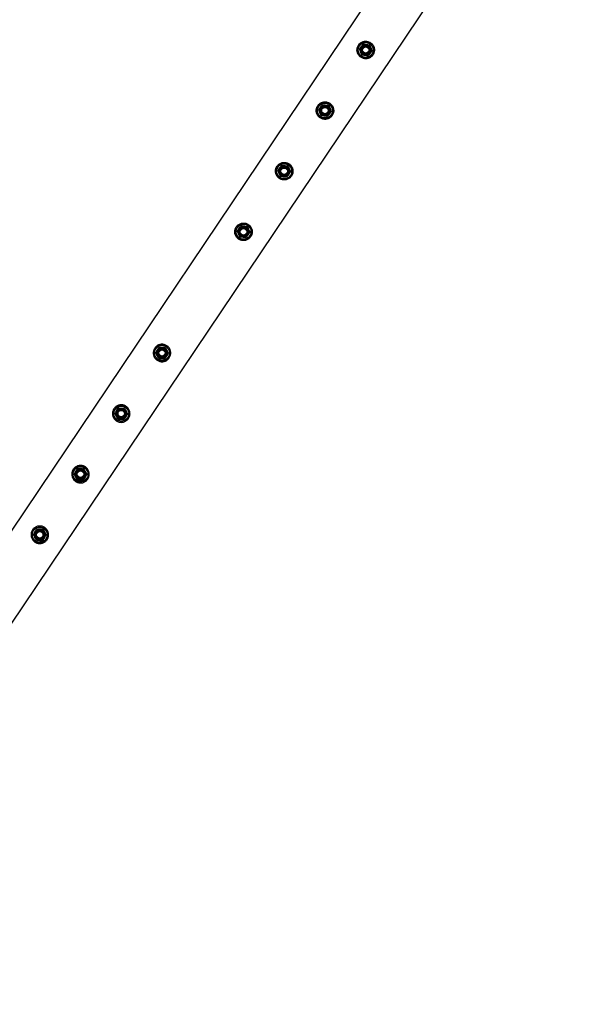
# Model space of a CAD drawing. Units: millimetres. Extents: x 0 to 5995, y 0 to 4206.
# Drawn here: x 759 to 856, y 3080 to 3249 of the extents above; entities that cross this region are included whole.
import ezdxf

# ---------------------------------------------------------------- set-up
doc = ezdxf.new("R2010")
doc.units = ezdxf.units.MM
doc.header["$LTSCALE"] = 100
doc.layers.add('LE_NORM', color=179, linetype='Continuous', lineweight=50)
doc.styles.add('SLDTEXTSTYLE0', font='TXT', dxfattribs={"width": 0.605})
doc.dimstyles.new('SLDDIMSTYLE2', dxfattribs={"dimtxt": 35, "dimasz": 30, "dimexe": 0, "dimexo": 0.0625, "dimgap": 8.75, "dimtad": 1, "dimdec": 0, "dimrnd": 1e-09, "dimzin": 12, "dimdsep": 46, "dimtxsty": 'SLDTEXTSTYLE0', "dimsah": 1, "dimcen": 0.09, "dimadec": 0, "dimazin": 3, "dimtfac": 1, "dimtofl": 0, "dimtmove": 0, "dimatfit": 3, "dimfxl": 0, "dimfrac": 2, "dimtolj": 1, "dimtzin": 12, "dimarcsym": 0})

# ---------------------------------------------------------------- blocks, each defined once
blk = doc.blocks.new('_D_10')
at = {"layer": 'LE_NORM', "color": 7}
for p, q in [((1699.7, 3863.75), (340.2, 3863.75)), ((350.2, 3863.75), (350.2, 1547.55)), ((1699.7, 1547.55), (340.2, 1547.55))]:
    blk.add_line(p, q, dxfattribs=at)
for points in [[(350.2, 3863.75), (340.2, 3833.75), (360.2, 3833.75)], [(350.2, 1547.55), (360.2, 1577.55), (340.2, 1577.55)]]:
    blk.add_solid(points, dxfattribs=at)
at = {"layer": 'LE_NORM', "color": 7, "insert": (305.08, 2661.8), "char_height": 35, "attachment_point": 1, "rotation": 90, "style": 'SLDTEXTSTYLE0'}
blk.add_mtext('2316', dxfattribs=at)

msp = doc.modelspace()

# ---------------------------------------------------------------- linework, layer by layer
at = {"color": 7, "linetype": 'Continuous', "lineweight": 25}
for p, q in [((855.89, 3307.95), (716.56, 3100.9)), ((724.26, 3096.4), (863.27, 3302.99))]:
    msp.add_line(p, q, dxfattribs=at)
for centre, radius in [((817.83, 3243.43), 1.35), ((817.83, 3243.43), 1.27), ((817.83, 3243.43), 0.95), ((817.83, 3243.43), 0.821), ((817.83, 3243.43), 0.7), ((817.83, 3243.43), 0.6), ((817.83, 3243.43), 0.55), ((810.85, 3233.06), 1.35), ((810.85, 3233.06), 1.27), ((810.85, 3233.06), 0.95), ((810.85, 3233.06), 0.821), ((810.85, 3233.06), 0.7), ((810.85, 3233.06), 0.6), ((810.85, 3233.06), 0.55), ((803.87, 3222.68), 1.35), ((803.87, 3222.68), 1.27), ((803.87, 3222.68), 0.95), ((803.87, 3222.68), 0.821), ((803.87, 3222.68), 0.7), ((803.87, 3222.68), 0.6), ((803.87, 3222.68), 0.55), ((796.9, 3212.31), 1.35), ((796.9, 3212.31), 1.27), ((796.9, 3212.31), 0.95), ((796.9, 3212.31), 0.821), ((796.9, 3212.31), 0.7), ((796.9, 3212.31), 0.6), ((796.9, 3212.31), 0.55), ((782.94, 3191.57), 1.35), ((782.94, 3191.57), 1.27), ((782.94, 3191.57), 0.95), ((782.94, 3191.57), 0.821), ((782.94, 3191.57), 0.7), ((782.94, 3191.57), 0.6), ((782.94, 3191.57), 0.55), ((775.96, 3181.2), 1.35), ((775.96, 3181.2), 1.27), ((775.96, 3181.2), 0.95), ((775.96, 3181.2), 0.821), ((775.96, 3181.2), 0.7), ((775.96, 3181.2), 0.6), ((775.96, 3181.2), 0.55), ((768.98, 3170.83), 1.35), ((768.98, 3170.83), 1.27), ((768.98, 3170.83), 0.95), ((768.98, 3170.83), 0.821), ((768.98, 3170.83), 0.7), ((768.98, 3170.83), 0.6), ((768.98, 3170.83), 0.55), ((762, 3160.46), 1.35), ((762, 3160.46), 1.27), ((762, 3160.46), 0.95), ((762, 3160.46), 0.821), ((762, 3160.46), 0.7), ((762, 3160.46), 0.6), ((762, 3160.46), 0.55)]:
    msp.add_circle(centre, radius, dxfattribs=at)
for points, knots in [([(819.08, 3242.59), (819.12, 3242.66), (819.2, 3242.8), (819.28, 3243.03), (819.33, 3243.27), (819.34, 3243.51), (819.3, 3243.76), (819.22, 3244), (819.11, 3244.23), (818.95, 3244.43), (818.77, 3244.61), (818.56, 3244.74), (818.34, 3244.84), (818.1, 3244.91), (817.86, 3244.93), (817.62, 3244.92), (817.38, 3244.86), (817.14, 3244.77), (816.92, 3244.63), (816.73, 3244.46), (816.58, 3244.26), (816.46, 3244.05), (816.38, 3243.82), (816.33, 3243.58), (816.33, 3243.34), (816.36, 3243.1), (816.44, 3242.85), (816.55, 3242.63), (816.71, 3242.42), (816.89, 3242.25), (817.1, 3242.11), (817.32, 3242.01), (817.56, 3241.95), (817.8, 3241.92), (818.04, 3241.93), (818.28, 3241.99), (818.52, 3242.08), (818.73, 3242.22), (818.93, 3242.39), (819.03, 3242.52), (819.08, 3242.59)], [0, 0, 0, 0, 0.02579, 0.051584, 0.077327, 0.103076, 0.129766, 0.156454, 0.183861, 0.21126, 0.237681, 0.2641, 0.289453, 0.314812, 0.340508, 0.366209, 0.393153, 0.420095, 0.447439, 0.474776, 0.500847, 0.526919, 0.552063, 0.577212, 0.603176, 0.629143, 0.6564, 0.683652, 0.710728, 0.737798, 0.763562, 0.789329, 0.814665, 0.840006, 0.866302, 0.892599, 0.919962, 0.947318, 0.973662, 1, 1, 1, 1]), ([(816.74, 3243.56), (816.8, 3243.63), (816.9, 3243.78), (817.02, 3243.92), (817.07, 3244)], [0, 0, 0, 0, 0.495458, 1, 1, 1, 1]), ([(817.07, 3244), (817.08, 3244.01), (817.14, 3244.09), (817.25, 3244.24), (817.35, 3244.37), (817.4, 3244.44)], [0, 0, 0, 0, 0.0700918, 0.5307854, 1, 1, 1, 1]), ([(817.4, 3244.44), (817.49, 3244.43), (817.67, 3244.4), (817.86, 3244.38), (817.95, 3244.37)], [0, 0, 0, 0, 0.495458, 1, 1, 1, 1]), ([(817.95, 3244.37), (817.96, 3244.37), (818.06, 3244.35), (818.24, 3244.33), (818.41, 3244.31), (818.49, 3244.3)], [0, 0, 0, 0, 0.070092, 0.530785, 1, 1, 1, 1]), ([(818.49, 3244.3), (818.51, 3244.26), (818.58, 3244.09), (818.65, 3243.92), (818.71, 3243.8)], [0, 0, 0, 0, 0.2575513, 1, 1, 1, 1]), ([(818.71, 3243.8), (818.73, 3243.75), (818.8, 3243.58), (818.87, 3243.41), (818.92, 3243.29)], [0, 0, 0, 0, 0.268634, 1, 1, 1, 1]), ([(816.74, 3243.56), (816.76, 3243.52), (816.83, 3243.35), (816.9, 3243.18), (816.96, 3243.06)], [0, 0, 0, 0, 0.257551, 1, 1, 1, 1]), ([(816.96, 3243.06), (816.98, 3243.01), (817.05, 3242.84), (817.12, 3242.67), (817.17, 3242.55)], [0, 0, 0, 0, 0.268634, 1, 1, 1, 1]), ([(817.71, 3242.48), (817.7, 3242.48), (817.6, 3242.5), (817.42, 3242.52), (817.25, 3242.54), (817.17, 3242.55)], [0, 0, 0, 0, 0.070092, 0.530785, 1, 1, 1, 1]), ([(818.26, 3242.42), (818.17, 3242.43), (817.99, 3242.45), (817.81, 3242.47), (817.71, 3242.48)], [0, 0, 0, 0, 0.495458, 1, 1, 1, 1]), ([(818.59, 3242.85), (818.58, 3242.84), (818.52, 3242.76), (818.41, 3242.62), (818.31, 3242.48), (818.26, 3242.42)], [0, 0, 0, 0, 0.070092, 0.530785, 1, 1, 1, 1]), ([(818.92, 3243.29), (818.87, 3243.22), (818.76, 3243.08), (818.65, 3242.93), (818.59, 3242.85)], [0, 0, 0, 0, 0.495458, 1, 1, 1, 1]), ([(812.1, 3232.22), (812.14, 3232.29), (812.22, 3232.43), (812.31, 3232.66), (812.35, 3232.9), (812.36, 3233.14), (812.32, 3233.39), (812.25, 3233.63), (812.13, 3233.86), (811.97, 3234.06), (811.79, 3234.24), (811.58, 3234.37), (811.36, 3234.47), (811.13, 3234.54), (810.89, 3234.56), (810.64, 3234.55), (810.4, 3234.49), (810.16, 3234.4), (809.94, 3234.26), (809.75, 3234.09), (809.6, 3233.89), (809.48, 3233.67), (809.4, 3233.45), (809.35, 3233.21), (809.35, 3232.97), (809.38, 3232.72), (809.46, 3232.48), (809.57, 3232.26), (809.73, 3232.05), (809.91, 3231.88), (810.12, 3231.74), (810.34, 3231.64), (810.58, 3231.57), (810.82, 3231.55), (811.06, 3231.56), (811.31, 3231.62), (811.54, 3231.71), (811.76, 3231.85), (811.95, 3232.02), (812.05, 3232.15), (812.1, 3232.22)], [0, 0, 0, 0, 0.02579, 0.051584, 0.077327, 0.103076, 0.129766, 0.156454, 0.183861, 0.21126, 0.237681, 0.2641, 0.289453, 0.314812, 0.340508, 0.366209, 0.393153, 0.420095, 0.447439, 0.474776, 0.500847, 0.526919, 0.552063, 0.577212, 0.603176, 0.629143, 0.6564, 0.683652, 0.710728, 0.737798, 0.763562, 0.789329, 0.814665, 0.840006, 0.866302, 0.892599, 0.919962, 0.947318, 0.973662, 1, 1, 1, 1]), ([(809.76, 3233.19), (809.82, 3233.26), (809.93, 3233.41), (810.04, 3233.55), (810.09, 3233.63)], [0, 0, 0, 0, 0.495458, 1, 1, 1, 1]), ([(810.09, 3233.63), (810.1, 3233.64), (810.16, 3233.72), (810.27, 3233.87), (810.37, 3234), (810.43, 3234.07)], [0, 0, 0, 0, 0.0700918, 0.5307854, 1, 1, 1, 1]), ([(810.43, 3234.07), (810.51, 3234.05), (810.69, 3234.03), (810.88, 3234.01), (810.97, 3234)], [0, 0, 0, 0, 0.495458, 1, 1, 1, 1]), ([(810.97, 3234), (810.98, 3234), (811.08, 3233.98), (811.26, 3233.96), (811.43, 3233.94), (811.51, 3233.93)], [0, 0, 0, 0, 0.070092, 0.530785, 1, 1, 1, 1]), ([(811.51, 3233.93), (811.53, 3233.89), (811.6, 3233.72), (811.67, 3233.55), (811.73, 3233.43)], [0, 0, 0, 0, 0.2575513, 1, 1, 1, 1]), ([(809.76, 3233.19), (809.78, 3233.15), (809.85, 3232.98), (809.92, 3232.81), (809.98, 3232.69)], [0, 0, 0, 0, 0.257551, 1, 1, 1, 1]), ([(809.98, 3232.69), (810, 3232.64), (810.07, 3232.47), (810.14, 3232.3), (810.19, 3232.18)], [0, 0, 0, 0, 0.268634, 1, 1, 1, 1]), ([(810.74, 3232.11), (810.72, 3232.11), (810.62, 3232.13), (810.44, 3232.15), (810.27, 3232.17), (810.19, 3232.18)], [0, 0, 0, 0, 0.070092, 0.530785, 1, 1, 1, 1]), ([(811.28, 3232.04), (811.19, 3232.06), (811.01, 3232.08), (810.83, 3232.1), (810.74, 3232.11)], [0, 0, 0, 0, 0.495458, 1, 1, 1, 1]), ([(811.61, 3232.48), (811.6, 3232.47), (811.54, 3232.39), (811.43, 3232.25), (811.33, 3232.11), (811.28, 3232.04)], [0, 0, 0, 0, 0.070092, 0.530785, 1, 1, 1, 1]), ([(811.94, 3232.92), (811.89, 3232.85), (811.78, 3232.71), (811.67, 3232.56), (811.61, 3232.48)], [0, 0, 0, 0, 0.495458, 1, 1, 1, 1]), ([(811.73, 3233.43), (811.75, 3233.38), (811.82, 3233.21), (811.89, 3233.04), (811.94, 3232.92)], [0, 0, 0, 0, 0.268634, 1, 1, 1, 1]), ([(805.12, 3221.85), (805.16, 3221.92), (805.25, 3222.06), (805.33, 3222.29), (805.37, 3222.53), (805.38, 3222.77), (805.34, 3223.02), (805.27, 3223.26), (805.15, 3223.49), (805, 3223.69), (804.81, 3223.87), (804.6, 3224), (804.38, 3224.1), (804.15, 3224.17), (803.91, 3224.19), (803.66, 3224.18), (803.42, 3224.12), (803.18, 3224.02), (802.97, 3223.89), (802.78, 3223.72), (802.62, 3223.52), (802.5, 3223.3), (802.42, 3223.08), (802.38, 3222.84), (802.37, 3222.6), (802.4, 3222.35), (802.48, 3222.11), (802.6, 3221.88), (802.75, 3221.68), (802.94, 3221.51), (803.14, 3221.37), (803.37, 3221.27), (803.6, 3221.2), (803.84, 3221.18), (804.08, 3221.19), (804.33, 3221.25), (804.56, 3221.34), (804.78, 3221.48), (804.97, 3221.65), (805.07, 3221.78), (805.12, 3221.85)], [0, 0, 0, 0, 0.02579, 0.051584, 0.077327, 0.103076, 0.129766, 0.156454, 0.183861, 0.21126, 0.237681, 0.2641, 0.289453, 0.314812, 0.340508, 0.366209, 0.393153, 0.420095, 0.447439, 0.474776, 0.500847, 0.526919, 0.552063, 0.577212, 0.603176, 0.629143, 0.6564, 0.683652, 0.710728, 0.737798, 0.763562, 0.789329, 0.814665, 0.840006, 0.866302, 0.892599, 0.919962, 0.947318, 0.973662, 1, 1, 1, 1]), ([(803.12, 3223.26), (803.12, 3223.27), (803.18, 3223.35), (803.3, 3223.49), (803.4, 3223.63), (803.45, 3223.7)], [0, 0, 0, 0, 0.0700918, 0.5307854, 1, 1, 1, 1]), ([(803.45, 3223.7), (803.54, 3223.68), (803.71, 3223.66), (803.9, 3223.64), (803.99, 3223.63)], [0, 0, 0, 0, 0.495458, 1, 1, 1, 1]), ([(803.99, 3223.63), (804, 3223.63), (804.1, 3223.61), (804.29, 3223.59), (804.45, 3223.57), (804.54, 3223.56)], [0, 0, 0, 0, 0.070092, 0.530785, 1, 1, 1, 1]), ([(804.54, 3223.56), (804.55, 3223.52), (804.62, 3223.35), (804.7, 3223.18), (804.75, 3223.05)], [0, 0, 0, 0, 0.2575513, 1, 1, 1, 1]), ([(802.79, 3222.82), (802.84, 3222.89), (802.95, 3223.03), (803.06, 3223.18), (803.12, 3223.26)], [0, 0, 0, 0, 0.495458, 1, 1, 1, 1]), ([(802.79, 3222.82), (802.8, 3222.78), (802.87, 3222.61), (802.95, 3222.44), (803, 3222.31)], [0, 0, 0, 0, 0.257551, 1, 1, 1, 1]), ([(803, 3222.31), (803.02, 3222.27), (803.09, 3222.1), (803.16, 3221.93), (803.21, 3221.81)], [0, 0, 0, 0, 0.268634, 1, 1, 1, 1]), ([(803.76, 3221.74), (803.74, 3221.74), (803.65, 3221.76), (803.46, 3221.78), (803.3, 3221.8), (803.21, 3221.81)], [0, 0, 0, 0, 0.070092, 0.530785, 1, 1, 1, 1]), ([(804.63, 3222.11), (804.62, 3222.1), (804.56, 3222.02), (804.45, 3221.87), (804.35, 3221.74), (804.3, 3221.67)], [0, 0, 0, 0, 0.070092, 0.530785, 1, 1, 1, 1]), ([(804.96, 3222.55), (804.91, 3222.48), (804.8, 3222.33), (804.69, 3222.19), (804.63, 3222.11)], [0, 0, 0, 0, 0.495458, 1, 1, 1, 1]), ([(804.75, 3223.05), (804.77, 3223.01), (804.84, 3222.84), (804.91, 3222.67), (804.96, 3222.55)], [0, 0, 0, 0, 0.268634, 1, 1, 1, 1]), ([(804.3, 3221.67), (804.21, 3221.69), (804.03, 3221.71), (803.85, 3221.73), (803.76, 3221.74)], [0, 0, 0, 0, 0.495458, 1, 1, 1, 1]), ([(798.14, 3211.48), (798.18, 3211.55), (798.27, 3211.69), (798.35, 3211.92), (798.39, 3212.16), (798.4, 3212.4), (798.36, 3212.65), (798.29, 3212.89), (798.17, 3213.12), (798.02, 3213.32), (797.83, 3213.49), (797.62, 3213.63), (797.4, 3213.73), (797.17, 3213.8), (796.93, 3213.82), (796.68, 3213.81), (796.44, 3213.75), (796.21, 3213.65), (795.99, 3213.52), (795.8, 3213.35), (795.64, 3213.15), (795.52, 3212.93), (795.44, 3212.71), (795.4, 3212.47), (795.39, 3212.23), (795.43, 3211.98), (795.5, 3211.74), (795.62, 3211.51), (795.77, 3211.31), (795.96, 3211.13), (796.16, 3211), (796.39, 3210.9), (796.62, 3210.83), (796.86, 3210.81), (797.1, 3210.82), (797.35, 3210.88), (797.58, 3210.97), (797.8, 3211.11), (797.99, 3211.28), (798.09, 3211.41), (798.14, 3211.48)], [0, 0, 0, 0, 0.02579, 0.051584, 0.077327, 0.103076, 0.129766, 0.156454, 0.183861, 0.21126, 0.237681, 0.2641, 0.289453, 0.314812, 0.340508, 0.366209, 0.393153, 0.420095, 0.447439, 0.474776, 0.500847, 0.526919, 0.552063, 0.577212, 0.603176, 0.629143, 0.6564, 0.683652, 0.710728, 0.737798, 0.763562, 0.789329, 0.814665, 0.840006, 0.866302, 0.892599, 0.919962, 0.947318, 0.973662, 1, 1, 1, 1]), ([(795.81, 3212.45), (795.86, 3212.52), (795.97, 3212.66), (796.08, 3212.81), (796.14, 3212.89)], [0, 0, 0, 0, 0.495458, 1, 1, 1, 1]), ([(795.81, 3212.45), (795.82, 3212.41), (795.89, 3212.24), (795.97, 3212.07), (796.02, 3211.94)], [0, 0, 0, 0, 0.257551, 1, 1, 1, 1]), ([(796.02, 3211.94), (796.04, 3211.9), (796.11, 3211.73), (796.18, 3211.56), (796.23, 3211.44)], [0, 0, 0, 0, 0.268634, 1, 1, 1, 1]), ([(796.14, 3212.89), (796.15, 3212.9), (796.2, 3212.98), (796.32, 3213.12), (796.42, 3213.26), (796.47, 3213.32)], [0, 0, 0, 0, 0.0700918, 0.5307854, 1, 1, 1, 1]), ([(796.47, 3213.32), (796.56, 3213.31), (796.74, 3213.29), (796.92, 3213.27), (797.01, 3213.26)], [0, 0, 0, 0, 0.495458, 1, 1, 1, 1]), ([(797.01, 3213.26), (797.03, 3213.26), (797.12, 3213.24), (797.31, 3213.22), (797.47, 3213.2), (797.56, 3213.19)], [0, 0, 0, 0, 0.070092, 0.530785, 1, 1, 1, 1]), ([(797.65, 3211.74), (797.65, 3211.73), (797.59, 3211.65), (797.47, 3211.5), (797.37, 3211.37), (797.32, 3211.3)], [0, 0, 0, 0, 0.070092, 0.530785, 1, 1, 1, 1]), ([(797.56, 3213.19), (797.58, 3213.15), (797.64, 3212.98), (797.72, 3212.81), (797.77, 3212.68)], [0, 0, 0, 0, 0.2575513, 1, 1, 1, 1]), ([(797.98, 3212.18), (797.93, 3212.11), (797.82, 3211.96), (797.71, 3211.82), (797.65, 3211.74)], [0, 0, 0, 0, 0.495458, 1, 1, 1, 1]), ([(797.77, 3212.68), (797.79, 3212.64), (797.86, 3212.47), (797.93, 3212.3), (797.98, 3212.18)], [0, 0, 0, 0, 0.268634, 1, 1, 1, 1]), ([(796.78, 3211.37), (796.77, 3211.37), (796.67, 3211.38), (796.48, 3211.41), (796.32, 3211.43), (796.23, 3211.44)], [0, 0, 0, 0, 0.070092, 0.530785, 1, 1, 1, 1]), ([(797.32, 3211.3), (797.23, 3211.31), (797.06, 3211.34), (796.87, 3211.36), (796.78, 3211.37)], [0, 0, 0, 0, 0.495458, 1, 1, 1, 1]), ([(784.18, 3190.74), (784.13, 3190.67), (784.04, 3190.54), (783.85, 3190.38), (783.65, 3190.24), (783.42, 3190.15), (783.18, 3190.09), (782.93, 3190.07), (782.68, 3190.09), (782.43, 3190.15), (782.2, 3190.26), (781.99, 3190.4), (781.82, 3190.57), (781.67, 3190.76), (781.56, 3190.97), (781.48, 3191.21), (781.44, 3191.45), (781.44, 3191.71), (781.48, 3191.96), (781.57, 3192.2), (781.69, 3192.42), (781.85, 3192.61), (782.03, 3192.77), (782.23, 3192.9), (782.45, 3193), (782.69, 3193.06), (782.94, 3193.08), (783.2, 3193.06), (783.45, 3192.99), (783.68, 3192.89), (783.88, 3192.75), (784.06, 3192.58), (784.21, 3192.39), (784.32, 3192.17), (784.4, 3191.94), (784.44, 3191.69), (784.44, 3191.44), (784.4, 3191.19), (784.31, 3190.95), (784.23, 3190.81), (784.18, 3190.74)], [0, 0, 0, 0, 0.02579, 0.051584, 0.077327, 0.103076, 0.129766, 0.156454, 0.183861, 0.21126, 0.237681, 0.2641, 0.289453, 0.314812, 0.340508, 0.366209, 0.393153, 0.420095, 0.447439, 0.474776, 0.500847, 0.526919, 0.552063, 0.577212, 0.603176, 0.629143, 0.6564, 0.683652, 0.710728, 0.737798, 0.763562, 0.789329, 0.814665, 0.840006, 0.866302, 0.892599, 0.919962, 0.947318, 0.973662, 1, 1, 1, 1]), ([(781.84, 3191.59), (781.89, 3191.66), (781.98, 3191.82), (782.07, 3191.98), (782.12, 3192.06)], [0, 0, 0, 0, 0.495458, 1, 1, 1, 1]), ([(782.11, 3191.11), (782.1, 3191.12), (782.06, 3191.21), (781.96, 3191.37), (781.88, 3191.51), (781.84, 3191.59)], [0, 0, 0, 0, 0.070092, 0.530785, 1, 1, 1, 1]), ([(782.12, 3192.06), (782.13, 3192.07), (782.18, 3192.15), (782.27, 3192.31), (782.36, 3192.46), (782.4, 3192.53)], [0, 0, 0, 0, 0.070092, 0.530785, 1, 1, 1, 1]), ([(782.4, 3192.53), (782.45, 3192.53), (782.63, 3192.53), (782.81, 3192.52), (782.95, 3192.52)], [0, 0, 0, 0, 0.2575513, 1, 1, 1, 1]), ([(782.95, 3192.52), (783, 3192.52), (783.19, 3192.52), (783.37, 3192.52), (783.5, 3192.52)], [0, 0, 0, 0, 0.2686336, 1, 1, 1, 1]), ([(783.5, 3192.52), (783.54, 3192.44), (783.63, 3192.28), (783.72, 3192.12), (783.77, 3192.04)], [0, 0, 0, 0, 0.495458, 1, 1, 1, 1]), ([(784.04, 3191.56), (783.99, 3191.48), (783.9, 3191.33), (783.8, 3191.17), (783.75, 3191.09)], [0, 0, 0, 0, 0.495458, 1, 1, 1, 1]), ([(783.77, 3192.04), (783.77, 3192.03), (783.82, 3191.94), (783.91, 3191.78), (783.99, 3191.63), (784.04, 3191.56)], [0, 0, 0, 0, 0.070092, 0.530785, 1, 1, 1, 1]), ([(782.38, 3190.63), (782.33, 3190.71), (782.25, 3190.86), (782.16, 3191.03), (782.11, 3191.11)], [0, 0, 0, 0, 0.495458, 1, 1, 1, 1]), ([(782.38, 3190.63), (782.42, 3190.63), (782.6, 3190.63), (782.79, 3190.62), (782.93, 3190.62)], [0, 0, 0, 0, 0.257551, 1, 1, 1, 1]), ([(782.93, 3190.62), (782.98, 3190.62), (783.16, 3190.62), (783.34, 3190.62), (783.47, 3190.62)], [0, 0, 0, 0, 0.268634, 1, 1, 1, 1]), ([(783.75, 3191.09), (783.75, 3191.08), (783.7, 3190.99), (783.6, 3190.83), (783.52, 3190.69), (783.47, 3190.62)], [0, 0, 0, 0, 0.070092, 0.530785, 1, 1, 1, 1]), ([(777.2, 3180.36), (777.16, 3180.3), (777.06, 3180.17), (776.87, 3180.01), (776.67, 3179.87), (776.45, 3179.78), (776.21, 3179.72), (775.95, 3179.69), (775.7, 3179.72), (775.45, 3179.78), (775.22, 3179.89), (775.01, 3180.03), (774.84, 3180.2), (774.69, 3180.39), (774.58, 3180.6), (774.5, 3180.84), (774.46, 3181.08), (774.46, 3181.34), (774.5, 3181.59), (774.59, 3181.83), (774.71, 3182.05), (774.87, 3182.24), (775.05, 3182.4), (775.25, 3182.53), (775.47, 3182.63), (775.71, 3182.69), (775.96, 3182.71), (776.22, 3182.69), (776.47, 3182.62), (776.7, 3182.52), (776.91, 3182.37), (777.08, 3182.21), (777.23, 3182.01), (777.34, 3181.8), (777.42, 3181.57), (777.46, 3181.32), (777.46, 3181.07), (777.42, 3180.82), (777.33, 3180.58), (777.25, 3180.44), (777.2, 3180.36)], [0, 0, 0, 0, 0.02579, 0.051584, 0.077327, 0.103076, 0.129766, 0.156454, 0.183861, 0.21126, 0.237681, 0.2641, 0.289453, 0.314812, 0.340508, 0.366209, 0.393153, 0.420095, 0.447439, 0.474776, 0.500847, 0.526919, 0.552063, 0.577212, 0.603176, 0.629143, 0.6564, 0.683652, 0.710728, 0.737798, 0.763562, 0.789329, 0.814665, 0.840006, 0.866302, 0.892599, 0.919962, 0.947318, 0.973662, 1, 1, 1, 1]), ([(774.86, 3181.22), (774.91, 3181.29), (775, 3181.45), (775.1, 3181.61), (775.14, 3181.69)], [0, 0, 0, 0, 0.495458, 1, 1, 1, 1]), ([(775.14, 3181.69), (775.15, 3181.7), (775.2, 3181.78), (775.3, 3181.94), (775.38, 3182.09), (775.42, 3182.16)], [0, 0, 0, 0, 0.070092, 0.530785, 1, 1, 1, 1]), ([(775.42, 3182.16), (775.47, 3182.16), (775.65, 3182.16), (775.84, 3182.15), (775.97, 3182.15)], [0, 0, 0, 0, 0.2575513, 1, 1, 1, 1]), ([(775.97, 3182.15), (776.02, 3182.15), (776.21, 3182.15), (776.39, 3182.15), (776.52, 3182.14)], [0, 0, 0, 0, 0.2686336, 1, 1, 1, 1]), ([(776.52, 3182.14), (776.56, 3182.07), (776.65, 3181.91), (776.74, 3181.75), (776.79, 3181.67)], [0, 0, 0, 0, 0.495458, 1, 1, 1, 1]), ([(776.79, 3181.67), (776.8, 3181.65), (776.84, 3181.57), (776.93, 3181.41), (777.02, 3181.26), (777.06, 3181.19)], [0, 0, 0, 0, 0.070092, 0.530785, 1, 1, 1, 1]), ([(775.13, 3180.74), (775.12, 3180.75), (775.08, 3180.84), (774.99, 3181), (774.9, 3181.14), (774.86, 3181.22)], [0, 0, 0, 0, 0.070092, 0.530785, 1, 1, 1, 1]), ([(775.4, 3180.26), (775.36, 3180.34), (775.27, 3180.49), (775.18, 3180.66), (775.13, 3180.74)], [0, 0, 0, 0, 0.495458, 1, 1, 1, 1]), ([(775.4, 3180.26), (775.44, 3180.26), (775.62, 3180.26), (775.81, 3180.25), (775.95, 3180.25)], [0, 0, 0, 0, 0.257551, 1, 1, 1, 1]), ([(775.95, 3180.25), (776, 3180.25), (776.18, 3180.25), (776.36, 3180.25), (776.5, 3180.24)], [0, 0, 0, 0, 0.268634, 1, 1, 1, 1]), ([(776.78, 3180.72), (776.77, 3180.7), (776.72, 3180.62), (776.62, 3180.46), (776.54, 3180.32), (776.5, 3180.24)], [0, 0, 0, 0, 0.070092, 0.530785, 1, 1, 1, 1]), ([(777.06, 3181.19), (777.01, 3181.11), (776.92, 3180.96), (776.82, 3180.8), (776.78, 3180.72)], [0, 0, 0, 0, 0.495458, 1, 1, 1, 1]), ([(770.23, 3169.99), (770.18, 3169.93), (770.08, 3169.8), (769.9, 3169.63), (769.69, 3169.5), (769.47, 3169.4), (769.23, 3169.34), (768.97, 3169.32), (768.72, 3169.35), (768.47, 3169.41), (768.24, 3169.52), (768.03, 3169.66), (767.86, 3169.83), (767.71, 3170.02), (767.6, 3170.23), (767.52, 3170.47), (767.48, 3170.71), (767.48, 3170.97), (767.53, 3171.22), (767.61, 3171.46), (767.74, 3171.68), (767.89, 3171.87), (768.07, 3172.03), (768.27, 3172.16), (768.49, 3172.26), (768.73, 3172.32), (768.99, 3172.34), (769.24, 3172.32), (769.49, 3172.25), (769.72, 3172.14), (769.93, 3172), (770.1, 3171.84), (770.25, 3171.64), (770.36, 3171.43), (770.44, 3171.2), (770.48, 3170.95), (770.48, 3170.7), (770.44, 3170.45), (770.36, 3170.21), (770.27, 3170.07), (770.23, 3169.99)], [0, 0, 0, 0, 0.02579, 0.051584, 0.077327, 0.103076, 0.129766, 0.156454, 0.183861, 0.21126, 0.237681, 0.2641, 0.289453, 0.314812, 0.340508, 0.366209, 0.393153, 0.420095, 0.447439, 0.474776, 0.500847, 0.526919, 0.552063, 0.577212, 0.603176, 0.629143, 0.6564, 0.683652, 0.710728, 0.737798, 0.763562, 0.789329, 0.814665, 0.840006, 0.866302, 0.892599, 0.919962, 0.947318, 0.973662, 1, 1, 1, 1]), ([(767.88, 3170.85), (767.93, 3170.92), (768.02, 3171.08), (768.12, 3171.24), (768.17, 3171.32)], [0, 0, 0, 0, 0.495458, 1, 1, 1, 1]), ([(768.17, 3171.32), (768.17, 3171.33), (768.22, 3171.41), (768.32, 3171.57), (768.4, 3171.72), (768.45, 3171.79)], [0, 0, 0, 0, 0.070092, 0.530785, 1, 1, 1, 1]), ([(768.45, 3171.79), (768.49, 3171.79), (768.67, 3171.79), (768.86, 3171.78), (768.99, 3171.78)], [0, 0, 0, 0, 0.2575513, 1, 1, 1, 1]), ([(768.99, 3171.78), (769.04, 3171.78), (769.23, 3171.78), (769.41, 3171.78), (769.54, 3171.77)], [0, 0, 0, 0, 0.2686336, 1, 1, 1, 1]), ([(769.54, 3171.77), (769.59, 3171.7), (769.67, 3171.54), (769.76, 3171.38), (769.81, 3171.29)], [0, 0, 0, 0, 0.495458, 1, 1, 1, 1]), ([(769.81, 3171.29), (769.82, 3171.28), (769.87, 3171.2), (769.96, 3171.04), (770.04, 3170.89), (770.08, 3170.82)], [0, 0, 0, 0, 0.070092, 0.530785, 1, 1, 1, 1]), ([(768.15, 3170.37), (768.15, 3170.38), (768.1, 3170.46), (768.01, 3170.63), (767.93, 3170.77), (767.88, 3170.85)], [0, 0, 0, 0, 0.070092, 0.530785, 1, 1, 1, 1]), ([(768.42, 3169.89), (768.38, 3169.97), (768.29, 3170.12), (768.2, 3170.29), (768.15, 3170.37)], [0, 0, 0, 0, 0.495458, 1, 1, 1, 1]), ([(768.42, 3169.89), (768.47, 3169.89), (768.65, 3169.89), (768.83, 3169.88), (768.97, 3169.88)], [0, 0, 0, 0, 0.257551, 1, 1, 1, 1]), ([(768.97, 3169.88), (769.02, 3169.88), (769.2, 3169.88), (769.38, 3169.88), (769.52, 3169.87)], [0, 0, 0, 0, 0.268634, 1, 1, 1, 1]), ([(769.8, 3170.35), (769.79, 3170.33), (769.74, 3170.25), (769.65, 3170.09), (769.56, 3169.95), (769.52, 3169.87)], [0, 0, 0, 0, 0.070092, 0.530785, 1, 1, 1, 1]), ([(770.08, 3170.82), (770.03, 3170.74), (769.94, 3170.59), (769.85, 3170.43), (769.8, 3170.35)], [0, 0, 0, 0, 0.495458, 1, 1, 1, 1]), ([(763.25, 3159.62), (763.2, 3159.56), (763.1, 3159.43), (762.92, 3159.26), (762.71, 3159.13), (762.49, 3159.03), (762.25, 3158.97), (762, 3158.95), (761.74, 3158.98), (761.49, 3159.04), (761.26, 3159.15), (761.06, 3159.29), (760.88, 3159.46), (760.73, 3159.65), (760.62, 3159.86), (760.54, 3160.09), (760.5, 3160.34), (760.5, 3160.59), (760.55, 3160.85), (760.63, 3161.09), (760.76, 3161.31), (760.91, 3161.5), (761.09, 3161.66), (761.29, 3161.79), (761.52, 3161.89), (761.76, 3161.95), (762.01, 3161.97), (762.26, 3161.95), (762.51, 3161.88), (762.74, 3161.77), (762.95, 3161.63), (763.13, 3161.47), (763.27, 3161.27), (763.39, 3161.06), (763.46, 3160.83), (763.51, 3160.58), (763.5, 3160.33), (763.46, 3160.08), (763.38, 3159.84), (763.29, 3159.69), (763.25, 3159.62)], [0, 0, 0, 0, 0.0257898, 0.0515841, 0.0773273, 0.1030762, 0.1297659, 0.1564543, 0.1838607, 0.2112596, 0.2376806, 0.2640996, 0.2894535, 0.3148121, 0.3405084, 0.3662093, 0.3931533, 0.4200946, 0.4474394, 0.4747758, 0.5008475, 0.5269194, 0.5520628, 0.5772123, 0.6031764, 0.6291434, 0.6564004, 0.6836521, 0.7107281, 0.737798, 0.7635623, 0.7893287, 0.8146648, 0.8400064, 0.8663019, 0.8925991, 0.9199623, 0.9473185, 0.9736617, 1, 1, 1, 1]), ([(761.19, 3160.95), (761.19, 3160.96), (761.24, 3161.04), (761.34, 3161.2), (761.42, 3161.35), (761.47, 3161.42)], [0, 0, 0, 0, 0.070092, 0.530785, 1, 1, 1, 1]), ([(761.47, 3161.42), (761.51, 3161.42), (761.69, 3161.41), (761.88, 3161.41), (762.02, 3161.41)], [0, 0, 0, 0, 0.2575513, 1, 1, 1, 1]), ([(762.02, 3161.41), (762.07, 3161.41), (762.25, 3161.41), (762.43, 3161.4), (762.56, 3161.4)], [0, 0, 0, 0, 0.2686336, 1, 1, 1, 1]), ([(762.56, 3161.4), (762.61, 3161.33), (762.7, 3161.17), (762.79, 3161.01), (762.83, 3160.92)], [0, 0, 0, 0, 0.495458, 1, 1, 1, 1]), ([(760.91, 3160.48), (760.95, 3160.55), (761.04, 3160.71), (761.14, 3160.87), (761.19, 3160.95)], [0, 0, 0, 0, 0.495458, 1, 1, 1, 1]), ([(761.17, 3160), (761.17, 3160.01), (761.12, 3160.09), (761.03, 3160.26), (760.95, 3160.4), (760.91, 3160.48)], [0, 0, 0, 0, 0.070092, 0.530785, 1, 1, 1, 1]), ([(761.44, 3159.52), (761.4, 3159.6), (761.31, 3159.75), (761.22, 3159.91), (761.17, 3160)], [0, 0, 0, 0, 0.495458, 1, 1, 1, 1]), ([(761.44, 3159.52), (761.49, 3159.52), (761.67, 3159.52), (761.85, 3159.51), (761.99, 3159.51)], [0, 0, 0, 0, 0.257551, 1, 1, 1, 1]), ([(761.99, 3159.51), (762.04, 3159.51), (762.23, 3159.51), (762.41, 3159.5), (762.54, 3159.5)], [0, 0, 0, 0, 0.268634, 1, 1, 1, 1]), ([(762.82, 3159.97), (762.81, 3159.96), (762.76, 3159.88), (762.67, 3159.72), (762.58, 3159.58), (762.54, 3159.5)], [0, 0, 0, 0, 0.070092, 0.530785, 1, 1, 1, 1]), ([(763.1, 3160.45), (763.05, 3160.37), (762.96, 3160.21), (762.87, 3160.05), (762.82, 3159.97)], [0, 0, 0, 0, 0.495458, 1, 1, 1, 1]), ([(762.83, 3160.92), (762.84, 3160.91), (762.89, 3160.83), (762.98, 3160.67), (763.06, 3160.52), (763.1, 3160.45)], [0, 0, 0, 0, 0.070092, 0.530785, 1, 1, 1, 1])]:
    msp.add_open_spline(points, degree=3, knots=knots, dxfattribs=at)

# ---------------------------------------------------------------- dimensions: what is measured, and where the dimension line sits
at = {"layer": 'LE_NORM', "color": 7}
dim = msp.add_linear_dim(base=(350.2, 1547.55), p1=(1709.7, 3863.75), p2=(1709.7, 1547.55), angle=90, dimstyle='SLDDIMSTYLE2', dxfattribs=at)
dim.commit()
dim.dimension.update_dxf_attribs({"geometry": '_D_10', "text_midpoint": (350.2, 2705.65), "dimtype": 160})

doc.saveas('drawing.dxf')
